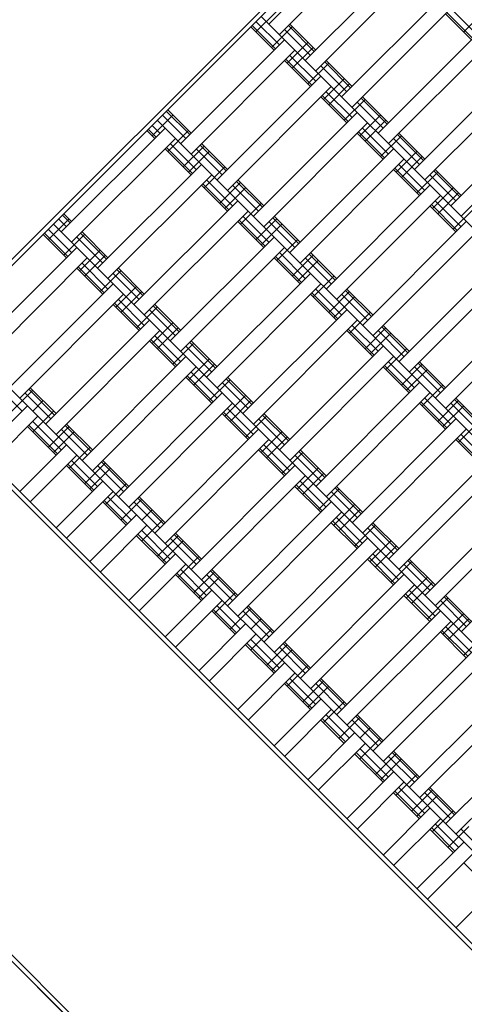
# Model space of a CAD drawing. Units: centimetres. Extents: x -2875 to 5125, y -2889 to 2911.
# Drawn here: x -615 to -584, y -1067 to -1000 of the extents above; entities that cross this region are included whole.
import ezdxf

# ---------------------------------------------------------------- set-up
doc = ezdxf.new("R2010")
doc.units = ezdxf.units.CM
doc.header["$MEASUREMENT"] = 0
doc.linetypes.add('Wipeout_Contour', pattern=[100, 0, -100])
for name, color, linetype in [('InterSystem-description', 7, 'Continuous'), ('InterSystem-dimension', 7, 'Continuous'), ('LINARIUM_Nr_Pióra__7', 7, 'Continuous'), ('X-Nawierzchnie', 7, 'Continuous')]:
    doc.layers.add(name, color=color, linetype=linetype)
doc.styles.add('GENERATED_STYLE_1', font='arial.ttf')
doc.dimstyles.new('GENERATED_STYLE__1', dxfattribs={"dimtxt": 60, "dimasz": 45.6, "dimexe": 0.18, "dimexo": 50, "dimgap": 0.09, "dimtad": 1, "dimdec": 3, "dimlfac": 0.01, "dimzin": 0, "dimdsep": 46, "dimtxsty": 'GENERATED_STYLE_1', "dimblk": 'ARROWHEAD_2', "dimblk1": 'ARROWHEAD_2', "dimblk2": 'ARROWHEAD_2', "dimcen": 0.09, "dimclrd": 7, "dimclre": 7, "dimclrt": 7, "dimadec": 0, "dimazin": 0, "dimtfac": 1, "dimtdec": 4, "dimtmove": 0, "dimatfit": 3, "dimfxl": 0, "dimtolj": 1, "dimtzin": 0, "dimarcsym": 0})
doc.dimstyles.new('GENERATED_STYLE__2', dxfattribs={"dimtxt": 60, "dimasz": 45.6, "dimexe": 0.18, "dimexo": 50, "dimgap": 0.09, "dimtad": 1, "dimtih": 1, "dimtoh": 1, "dimdec": 3, "dimlfac": 0.01, "dimzin": 0, "dimdsep": 46, "dimtxsty": 'GENERATED_STYLE_1', "dimblk": 'ARROWHEAD_2', "dimblk1": 'ARROWHEAD_2', "dimblk2": 'ARROWHEAD_2', "dimcen": 0.09, "dimclrd": 7, "dimclre": 7, "dimclrt": 7, "dimadec": 0, "dimazin": 0, "dimtfac": 1, "dimtdec": 4, "dimtmove": 0, "dimatfit": 3, "dimfxl": 0, "dimtolj": 1, "dimtzin": 0, "dimarcsym": 0})

# ---------------------------------------------------------------- blocks, each defined once
blk = doc.blocks.new('*D3')
at = {"layer": 'InterSystem-dimension', "linetype": 'Continuous'}
for p, q in [((-2778.467, 121.533), (-1485.355, 1414.645)), ((-2767.394, 174.099), (-2746.647, 153.353)), ((-2713.187, 162.318), (-2780.108, 144.387)), ((-2746.647, 153.353), (153.353, -2746.647)), ((121.533, -2778.467), (1414.645, -1485.355)), ((119.892, -2755.613), (186.813, -2737.682)), ((153.353, -2746.647), (174.099, -2767.394))]:
    blk.add_line(p, q, dxfattribs=at)
at = {"layer": 'InterSystem-dimension', "insert": (-1376.797, -1199.527), "char_height": 60, "attachment_point": 7, "rotation": 315, "style": 'GENERATED_STYLE_1'}
blk.add_mtext('\\A1;{\\fArial CE|b0|i0|c238|p34;41,012}', dxfattribs=at)
blk = doc.blocks.new('ARROWHEAD_2')
at = {"color": 0, "linetype": 'Continuous', "lineweight": 0}
for p, q in [((-0.3781, -0.655), (0.3781, 0.655)), ((0, 0), (-1, 0))]:
    blk.add_line(p, q, dxfattribs=at)
blk = doc.blocks.new('*D4')
at = {"layer": 'InterSystem-dimension', "linetype": 'Continuous'}
for p, q in [((-2085.965, -35.355), (-2219.85, -169.24)), ((-2188.03, -137.421), (-2208.777, -116.674)), ((-2154.57, -128.455), (-2221.491, -146.386)), ((-137.421, -2188.03), (-2188.03, -137.421)), ((-35.355, -2085.965), (-169.24, -2219.85)), ((-170.881, -2196.996), (-103.96, -2179.064)), ((-116.674, -2208.777), (-137.421, -2188.03))]:
    blk.add_line(p, q, dxfattribs=at)
at = {"layer": 'InterSystem-dimension', "insert": (-1242.875, -1065.605), "char_height": 60, "attachment_point": 7, "rotation": 315, "style": 'GENERATED_STYLE_1'}
blk.add_mtext('\\A1;{\\fArial CE|b0|i0|c238|p34;29,000}', dxfattribs=at)
blk = doc.blocks.new('*D5')
at = {"layer": 'InterSystem-dimension', "linetype": 'Continuous'}
for p, q in [((-1450, -2320.985), (-1450, 1400)), ((1450, -2320.985), (1450, -1500)), ((-1432.679, -2245.985), (-1467.32, -2305.985)), ((1432.68, -2305.985), (1467.321, -2245.985)), ((-1479.34, -2275.985), (-1450, -2275.985)), ((-1450, -2275.985), (1450, -2275.985)), ((1450, -2275.985), (1479.34, -2275.985))]:
    blk.add_line(p, q, dxfattribs=at)
at = {"layer": 'InterSystem-dimension', "insert": (-125.349, -2263.985), "char_height": 60, "attachment_point": 7, "style": 'GENERATED_STYLE_1'}
blk.add_mtext('\\A1;{\\fArial CE|b0|i0|c238|p34;29,000}', dxfattribs=at)

msp = doc.modelspace()

# ---------------------------------------------------------------- linework, layer by layer
at = {"layer": 'X-Nawierzchnie', "color": 89, "linetype": 'Continuous', "lineweight": 18, "flags": 128}
msp.add_lwpolyline([(-478.4272, -1023.8919), (-743.5923, -758.7268), (-831.9806, -847.1152), (-566.8156, -1112.2802)], close=True, dxfattribs=at)

# ---------------------------------------------------------------- next in the draw order: wipeouts: each hides what was drawn before it
at = {"color": 254, "linetype": 'Wipeout_Contour', "lineweight": 0, "ltscale": 8216.577604}
msp.add_wipeout([(0, -2050.6097), (-2050.6097, 0), (-2057.6807, 0), (0, -2057.6807)], dxfattribs=at).dxf.layer = 'X-Nawierzchnie'

# ---------------------------------------------------------------- next in the draw order: linework, layer by layer
at = {"layer": 'LINARIUM_Nr_Pióra__7', "linetype": 'Continuous'}
for p, q in [((-567.2398, -968.0304), (-638.9405, -1039.731)), ((-638.9405, -1040.1553), (-566.8156, -968.0304)), ((-590.6804, -992.9559), (-597.7515, -1000.027)), ((-597.0444, -1000.7341), (-589.9733, -993.663)), ((-588.2055, -995.4308), (-595.2766, -1002.5019)), ((-594.5695, -1003.209), (-587.4984, -996.1379)), ((-585.7307, -997.9057), (-592.8017, -1004.9767)), ((-592.0946, -1005.6839), (-585.0236, -998.6128)), ((-597.2212, -999.1431), (-598.6354, -1000.5573)), ((-542.4204, -1055.3581), (-598.2818, -999.4967)), ((-583.9629, -1001.0877), (-585.7307, -999.3199)), ((-583.8682, -1000.9929), (-585.6359, -999.2252)), ((-583.6093, -1000.7341), (-585.3771, -998.9663)), ((-583.079, -999.1431), (-584.4932, -1000.5573)), ((-597.3979, -1001.7948), (-598.9889, -1000.2038)), ((-597.3032, -1001.7), (-598.8942, -1000.109)), ((-597.0444, -1001.4412), (-598.6354, -999.8502)), ((-596.1605, -1000.2038), (-597.5747, -1001.618)), ((-594.6642, -1001.8895), (-596.432, -1000.1217)), ((-594.5695, -1001.7948), (-596.3373, -1000.027)), ((-594.9231, -1002.1483), (-596.6908, -1000.3806)), ((-583.2558, -1000.3806), (-590.3269, -1007.4516)), ((-596.6908, -1001.0877), (-603.7619, -1008.1587)), ((-595.0998, -1001.2644), (-596.514, -1002.6786)), ((-582.5487, -1001.0877), (-589.6198, -1008.1587)), ((-595.9837, -1001.7948), (-603.0548, -1008.8658)), ((-594.5695, -1003.9161), (-596.3373, -1002.1483)), ((-594.7463, -1001.618), (-596.1605, -1003.0322)), ((-594.9231, -1004.2696), (-596.6908, -1002.5019)), ((-594.8283, -1004.1749), (-596.5961, -1002.4071)), ((-593.6856, -1002.6786), (-595.0998, -1004.0929)), ((-592.4482, -1004.6232), (-594.216, -1002.8554)), ((-592.1894, -1004.3644), (-593.9571, -1002.5966)), ((-592.0946, -1004.2696), (-593.8624, -1002.5019)), ((-587.852, -1009.9265), (-580.7809, -1002.8554)), ((-594.216, -1003.5625), (-601.287, -1010.6336)), ((-580.0738, -1003.5625), (-587.1449, -1010.6336)), ((-592.625, -1003.7393), (-594.0392, -1005.1535)), ((-592.2714, -1004.0929), (-593.6856, -1005.5071)), ((-593.5088, -1004.2696), (-600.5799, -1011.3407)), ((-592.3535, -1006.6498), (-594.1212, -1004.882)), ((-592.0946, -1006.391), (-593.8624, -1004.6232)), ((-592.4482, -1006.7445), (-594.216, -1004.9767)), ((-591.2107, -1005.1535), (-592.625, -1006.5677)), ((-589.9733, -1007.0981), (-591.7411, -1005.3303)), ((-589.7145, -1006.8392), (-591.4823, -1005.0715)), ((-589.6198, -1006.7445), (-591.3875, -1004.9767)), ((-578.306, -1005.3303), (-585.3771, -1012.4014)), ((-604.2922, -1006.2142), (-605.7064, -1007.6284)), ((-603.4083, -1007.8052), (-604.9993, -1006.2142)), ((-603.1495, -1007.5464), (-604.7405, -1005.9554)), ((-603.0548, -1007.4516), (-604.6458, -1005.8606)), ((-591.7411, -1006.0374), (-598.8121, -1013.1085)), ((-590.1501, -1006.2142), (-591.5643, -1007.6284)), ((-577.5989, -1006.0374), (-584.67, -1013.1085)), ((-605.1761, -1007.4516), (-605.7064, -1006.9213)), ((-549.4914, -1062.4292), (-605.3529, -1006.5677)), ((-598.105, -1013.8156), (-591.034, -1006.7445)), ((-589.7965, -1006.5677), (-591.2107, -1007.982)), ((-611.8936, -1014.1691), (-604.8226, -1007.0981)), ((-605.5297, -1007.8052), (-606.06, -1007.2748)), ((-605.4349, -1007.7104), (-605.9653, -1007.1801)), ((-603.2316, -1007.2748), (-604.6458, -1008.6891)), ((-589.9733, -1009.2194), (-591.7411, -1007.4516)), ((-589.8786, -1009.1247), (-591.6463, -1007.3569)), ((-589.6198, -1008.8658), (-591.3875, -1007.0981)), ((-587.2396, -1009.3141), (-589.0074, -1007.5464)), ((-587.1449, -1009.2194), (-588.9127, -1007.4516)), ((-611.1865, -1014.8762), (-604.1154, -1007.8052)), ((-602.7012, -1009.9265), (-604.469, -1008.1587)), ((-600.6746, -1010.0212), (-602.4424, -1008.2535)), ((-600.5799, -1009.9265), (-602.3477, -1008.1587)), ((-588.7359, -1007.6284), (-590.1501, -1009.0426)), ((-587.4984, -1009.5729), (-589.2662, -1007.8052)), ((-603.0548, -1010.28), (-604.8226, -1008.5123)), ((-602.9601, -1010.1853), (-604.7278, -1008.4175)), ((-602.1709, -1008.3355), (-603.5851, -1009.7497)), ((-601.8173, -1008.6891), (-603.2316, -1010.1033)), ((-600.9335, -1010.28), (-602.7012, -1008.5123)), ((-596.3373, -1015.5833), (-589.2662, -1008.5123)), ((-587.6752, -1008.6891), (-589.0894, -1010.1033)), ((-602.3477, -1009.5729), (-609.4187, -1016.644)), ((-588.5591, -1009.2194), (-595.6302, -1016.2905)), ((-587.1449, -1011.3407), (-588.9127, -1009.5729)), ((-587.3217, -1009.0426), (-588.7359, -1010.4568)), ((-601.6406, -1010.28), (-608.7116, -1017.3511)), ((-600.7567, -1009.7497), (-602.1709, -1011.1639)), ((-587.4984, -1011.6943), (-589.2662, -1009.9265)), ((-587.4037, -1011.5995), (-589.1715, -1009.8318)), ((-586.261, -1010.1033), (-587.6752, -1011.5175)), ((-585.0236, -1012.0478), (-586.7913, -1010.28)), ((-584.7647, -1011.789), (-586.5325, -1010.0212)), ((-584.67, -1011.6943), (-586.4378, -1009.9265)), ((-600.4852, -1012.6602), (-602.2529, -1010.8924)), ((-600.2264, -1012.4014), (-601.9941, -1010.6336)), ((-599.696, -1010.8104), (-601.1102, -1012.2246)), ((-598.1998, -1012.4961), (-599.9675, -1010.7283)), ((-598.105, -1012.4014), (-599.8728, -1010.6336)), ((-600.5799, -1012.7549), (-602.3477, -1010.9872)), ((-599.3425, -1011.1639), (-600.7567, -1012.5781)), ((-598.4586, -1012.7549), (-600.2264, -1010.9872)), ((-593.8624, -1018.0582), (-586.7913, -1010.9872)), ((-585.2003, -1011.1639), (-586.6146, -1012.5781)), ((-584.8468, -1011.5175), (-586.261, -1012.9317)), ((-606.9439, -1019.1189), (-599.8728, -1012.0478)), ((-598.2818, -1012.2246), (-599.696, -1013.6388)), ((-586.0842, -1011.6943), (-593.1553, -1018.7653)), ((-584.67, -1013.8156), (-586.4378, -1012.0478)), ((-611.1865, -1013.462), (-611.7168, -1012.9317)), ((-599.1657, -1012.7549), (-606.2368, -1019.826)), ((-585.0236, -1014.1691), (-586.7913, -1012.4014)), ((-584.9288, -1014.0744), (-586.6966, -1012.3066)), ((-583.7861, -1012.5781), (-585.2003, -1013.9924)), ((-611.3633, -1013.2853), (-612.7775, -1014.6995)), ((-611.5401, -1013.8156), (-612.0704, -1013.2853)), ((-611.2812, -1013.5568), (-611.8116, -1013.0264)), ((-598.105, -1015.2298), (-599.8728, -1013.462)), ((-598.0103, -1015.1351), (-599.7781, -1013.3673)), ((-597.7515, -1014.8762), (-599.5193, -1013.1085)), ((-597.2212, -1013.2853), (-598.6354, -1014.6995)), ((-595.9837, -1015.2298), (-597.7515, -1013.462)), ((-595.7249, -1014.971), (-597.4927, -1013.2032)), ((-595.6302, -1014.8762), (-597.3979, -1013.1085)), ((-591.3875, -1020.5331), (-584.3165, -1013.462)), ((-611.4453, -1015.8422), (-613.0363, -1014.2512)), ((-611.1865, -1015.5833), (-612.7775, -1013.9924)), ((-556.5625, -1069.5002), (-612.424, -1013.6388)), ((-608.8064, -1016.0316), (-610.5741, -1014.2639)), ((-608.7116, -1015.9369), (-610.4794, -1014.1691)), ((-596.8676, -1013.6388), (-598.2818, -1015.053)), ((-583.6093, -1014.1691), (-590.6804, -1021.2402)), ((-611.5401, -1015.9369), (-613.1311, -1014.3459)), ((-610.3026, -1014.3459), (-611.7168, -1015.7601)), ((-609.0652, -1016.2905), (-610.833, -1014.5227)), ((-604.469, -1021.5938), (-597.3979, -1014.5227)), ((-595.8069, -1014.6995), (-597.2212, -1016.1137)), ((-610.833, -1015.2298), (-617.904, -1022.3009)), ((-609.242, -1015.4066), (-610.6562, -1016.8208)), ((-603.7619, -1022.3009), (-596.6908, -1015.2298)), ((-595.2766, -1017.3511), (-597.0444, -1015.5833)), ((-593.1553, -1017.3511), (-594.9231, -1015.5833)), ((-617.1969, -1023.008), (-610.1259, -1015.9369)), ((-608.7116, -1018.0582), (-610.4794, -1016.2905)), ((-608.8884, -1015.7601), (-610.3026, -1017.1743)), ((-595.6302, -1017.7047), (-597.3979, -1015.9369)), ((-595.5354, -1017.6099), (-597.3032, -1015.8422)), ((-594.7463, -1015.7601), (-596.1605, -1017.1743)), ((-594.3927, -1016.1137), (-595.8069, -1017.5279)), ((-593.5088, -1017.7047), (-595.2766, -1015.9369)), ((-593.25, -1017.4458), (-595.0178, -1015.6781)), ((-588.9127, -1023.008), (-581.8416, -1015.9369)), ((-609.0652, -1018.4118), (-610.833, -1016.644)), ((-608.9705, -1018.317), (-610.7382, -1016.5493)), ((-607.8278, -1016.8208), (-609.242, -1018.235)), ((-606.3315, -1018.5065), (-608.0993, -1016.7387)), ((-606.2368, -1018.4118), (-608.0045, -1016.644)), ((-588.2055, -1023.7151), (-581.1345, -1016.644)), ((-606.5903, -1018.7653), (-608.3581, -1016.9976)), ((-594.9231, -1016.9976), (-601.9941, -1024.0686)), ((-593.3321, -1017.1743), (-594.7463, -1018.5886)), ((-615.4292, -1024.7757), (-608.3581, -1017.7047)), ((-606.7671, -1017.8814), (-608.1813, -1019.2957)), ((-606.4135, -1018.235), (-607.8278, -1019.6492)), ((-601.287, -1024.7757), (-594.216, -1017.7047)), ((-593.0606, -1020.0848), (-594.8283, -1018.317)), ((-592.8017, -1019.826), (-594.5695, -1018.0582)), ((-592.2714, -1018.235), (-593.6856, -1019.6492)), ((-590.7752, -1019.9207), (-592.5429, -1018.153)), ((-590.6804, -1019.826), (-592.4482, -1018.0582)), ((-614.722, -1025.4828), (-607.651, -1018.4118)), ((-606.2368, -1020.5331), (-608.0045, -1018.7653)), ((-593.1553, -1020.1795), (-594.9231, -1018.4118)), ((-591.9179, -1018.5886), (-593.3321, -1020.0028)), ((-591.034, -1020.1795), (-592.8017, -1018.4118)), ((-579.3667, -1018.4118), (-586.4378, -1025.4828)), ((-606.5903, -1020.8866), (-608.3581, -1019.1189)), ((-606.4956, -1020.7919), (-608.2634, -1019.0241)), ((-605.3529, -1019.2957), (-606.7671, -1020.7099)), ((-604.1154, -1021.2402), (-605.8832, -1019.4724)), ((-603.8566, -1020.9814), (-605.6244, -1019.2136)), ((-603.7619, -1020.8866), (-605.5297, -1019.1189)), ((-599.5193, -1026.5435), (-592.4482, -1019.4724)), ((-590.8572, -1019.6492), (-592.2714, -1021.0634)), ((-578.6596, -1019.1189), (-585.7307, -1026.19)), ((-612.9543, -1027.2506), (-605.8832, -1020.1795)), ((-598.8121, -1027.2506), (-591.7411, -1020.1795)), ((-563.6336, -1076.5713), (-619.495, -1020.7099)), ((-612.2472, -1027.9577), (-605.1761, -1020.8866)), ((-604.2922, -1020.3563), (-605.7064, -1021.7705)), ((-603.9387, -1020.7099), (-605.3529, -1022.1241)), ((-590.6804, -1022.6544), (-592.4482, -1020.8866)), ((-590.5857, -1022.5597), (-592.3535, -1020.7919)), ((-590.3269, -1022.3009), (-592.0946, -1020.5331)), ((-589.7965, -1020.7099), (-591.2107, -1022.1241)), ((-588.5591, -1022.6544), (-590.3269, -1020.8866)), ((-588.3003, -1022.3956), (-590.068, -1020.6278)), ((-588.2055, -1022.3009), (-589.9733, -1020.5331)), ((-604.1154, -1023.3615), (-605.8832, -1021.5938)), ((-604.0207, -1023.2668), (-605.7885, -1021.499)), ((-603.7619, -1023.008), (-605.5297, -1021.2402)), ((-601.287, -1023.3615), (-603.0548, -1021.5938)), ((-589.443, -1021.0634), (-590.8572, -1022.4776)), ((-602.878, -1021.7705), (-604.2922, -1023.1847)), ((-601.6406, -1023.7151), (-603.4083, -1021.9473)), ((-601.3818, -1023.4563), (-603.1495, -1021.6885)), ((-597.0444, -1029.0184), (-589.9733, -1021.9473)), ((-588.3823, -1022.1241), (-589.7965, -1023.5383)), ((-610.4794, -1029.7255), (-603.4083, -1022.6544)), ((-601.8173, -1022.8312), (-603.2316, -1024.2454)), ((-589.2662, -1022.6544), (-596.3373, -1029.7255)), ((-587.852, -1024.7757), (-589.6198, -1023.008)), ((-585.7307, -1024.7757), (-587.4984, -1023.008)), ((-609.7723, -1030.4326), (-602.7012, -1023.3615)), ((-601.4638, -1023.1847), (-602.878, -1024.599)), ((-588.2055, -1025.1293), (-589.9733, -1023.3615)), ((-588.1108, -1025.0346), (-589.8786, -1023.2668)), ((-587.3217, -1023.1847), (-588.7359, -1024.599)), ((-586.9681, -1023.5383), (-588.3823, -1024.9525)), ((-586.0842, -1025.1293), (-587.852, -1023.3615)), ((-585.8254, -1024.8705), (-587.5932, -1023.1027)), ((-566.8156, -1112.2802), (-655.2039, -1023.8919)), ((-550.5521, -1096.0167), (-622.677, -1023.8919)), ((-550.9764, -1096.0167), (-622.677, -1024.3161)), ((-601.6406, -1025.8364), (-603.4083, -1024.0686)), ((-601.5458, -1025.7417), (-603.3136, -1023.9739)), ((-601.287, -1025.4828), (-603.0548, -1023.7151)), ((-600.4031, -1024.2454), (-601.8173, -1025.6596)), ((-598.9069, -1025.9311), (-600.6746, -1024.1634)), ((-598.8121, -1025.8364), (-600.5799, -1024.0686)), ((-614.5453, -1026.3667), (-616.1363, -1024.7757)), ((-613.8382, -1024.9525), (-615.2524, -1026.3667)), ((-612.3419, -1026.6382), (-614.1097, -1024.8705)), ((-612.2472, -1026.5435), (-614.0149, -1024.7757)), ((-599.1657, -1026.19), (-600.9335, -1024.4222)), ((-587.4984, -1024.4222), (-594.5695, -1031.4933)), ((-585.9074, -1024.599), (-587.3217, -1026.0132)), ((-612.6007, -1026.8971), (-614.3685, -1025.1293)), ((-613.1311, -1025.6596), (-613.8382, -1026.3667)), ((-608.0045, -1032.2004), (-600.9335, -1025.1293)), ((-599.3425, -1025.3061), (-600.7567, -1026.7203)), ((-598.9889, -1025.6596), (-600.4031, -1027.0738)), ((-586.7913, -1025.1293), (-593.8624, -1032.2004)), ((-585.3771, -1027.2506), (-587.1449, -1025.4828)), ((-584.8468, -1025.6596), (-586.261, -1027.0738)), ((-583.3505, -1027.3453), (-585.1183, -1025.5776)), ((-583.2558, -1027.2506), (-585.0236, -1025.4828)), ((-617.3737, -1029.1952), (-614.1917, -1026.0132)), ((-612.424, -1026.3667), (-613.8382, -1027.7809)), ((-600.2264, -1025.8364), (-607.2974, -1032.9075)), ((-598.8121, -1027.9577), (-600.5799, -1026.19)), ((-585.7307, -1027.6042), (-587.4984, -1025.8364)), ((-585.6359, -1027.5094), (-587.4037, -1025.7417)), ((-584.4932, -1026.0132), (-585.9074, -1027.4274)), ((-583.6093, -1027.6042), (-585.3771, -1025.8364)), ((-616.6666, -1029.9023), (-613.4846, -1026.7203)), ((-599.1657, -1028.3113), (-600.9335, -1026.5435)), ((-599.071, -1028.2165), (-600.8387, -1026.4488)), ((-597.9283, -1026.7203), (-599.3425, -1028.1345)), ((-596.6908, -1028.6648), (-598.4586, -1026.8971)), ((-596.432, -1028.406), (-598.1998, -1026.6382)), ((-596.3373, -1028.3113), (-598.105, -1026.5435)), ((-592.0946, -1033.9681), (-585.0236, -1026.8971)), ((-612.2472, -1029.3719), (-614.1917, -1027.4274)), ((-612.1524, -1029.2772), (-614.097, -1027.3327)), ((-611.8936, -1029.0184), (-613.8382, -1027.0738)), ((-611.3633, -1027.4274), (-612.7775, -1028.8416)), ((-610.1259, -1029.3719), (-611.8936, -1027.6042)), ((-609.867, -1029.1131), (-611.6348, -1027.3453)), ((-609.7723, -1029.0184), (-611.5401, -1027.2506)), ((-605.5297, -1034.6752), (-598.4586, -1027.6042)), ((-584.3165, -1027.6042), (-591.3875, -1034.6752)), ((-583.4326, -1027.0738), (-584.8468, -1028.488)), ((-611.0097, -1027.7809), (-612.424, -1029.1952)), ((-604.8226, -1035.3823), (-597.7515, -1028.3113)), ((-596.8676, -1027.7809), (-598.2818, -1029.1952)), ((-596.514, -1028.1345), (-597.9283, -1029.5487)), ((-583.2558, -1030.079), (-585.0236, -1028.3113)), ((-583.1611, -1029.9843), (-584.9288, -1028.2165)), ((-582.9022, -1029.7255), (-584.67, -1027.9577)), ((-614.722, -1031.8468), (-611.5401, -1028.6648)), ((-609.9491, -1028.8416), (-611.3633, -1030.2558)), ((-596.6908, -1030.7861), (-598.4586, -1029.0184)), ((-596.5961, -1030.6914), (-598.3639, -1028.9236)), ((-596.3373, -1030.4326), (-598.105, -1028.6648)), ((-593.8624, -1030.7861), (-595.6302, -1029.0184)), ((-614.0149, -1032.5539), (-610.833, -1029.3719)), ((-595.4534, -1029.1952), (-596.8676, -1030.6094)), ((-594.216, -1031.1397), (-595.9837, -1029.3719)), ((-593.9571, -1030.8809), (-595.7249, -1029.1131)), ((-589.6198, -1036.443), (-582.5487, -1029.3719)), ((-609.7723, -1031.8468), (-611.5401, -1030.079)), ((-609.6776, -1031.7521), (-611.4453, -1029.9843)), ((-609.4187, -1031.4933), (-611.1865, -1029.7255)), ((-608.8884, -1029.9023), (-610.3026, -1031.3165)), ((-608.5349, -1030.2558), (-609.9491, -1031.67)), ((-607.651, -1031.8468), (-609.4187, -1030.079)), ((-607.3922, -1031.588), (-609.1599, -1029.8202)), ((-607.2974, -1031.4933), (-609.0652, -1029.7255)), ((-595.9837, -1030.079), (-603.0548, -1037.1501)), ((-594.3927, -1030.2558), (-595.8069, -1031.67)), ((-581.8416, -1030.079), (-588.9127, -1037.1501)), ((-602.3477, -1037.8572), (-595.2766, -1030.7861)), ((-594.0392, -1030.6094), (-595.4534, -1032.0236)), ((-612.2472, -1034.3217), (-609.0652, -1031.1397)), ((-607.4742, -1031.3165), (-608.8884, -1032.7307)), ((-594.216, -1033.261), (-595.9837, -1031.4933)), ((-594.1212, -1033.1663), (-595.889, -1031.3985)), ((-593.8624, -1032.9075), (-595.6302, -1031.1397)), ((-592.9785, -1031.67), (-594.3927, -1033.0842)), ((-591.4823, -1033.3558), (-593.25, -1031.588)), ((-591.3875, -1033.261), (-593.1553, -1031.4933)), ((-608.3581, -1031.8468), (-611.5401, -1035.0288)), ((-607.1207, -1033.7913), (-608.7116, -1032.2004)), ((-606.4135, -1032.3771), (-607.8278, -1033.7913)), ((-604.9173, -1034.0629), (-606.6851, -1032.2951)), ((-604.8226, -1033.9681), (-606.5903, -1032.2004)), ((-591.7411, -1033.6146), (-593.5088, -1031.8468)), ((-580.0738, -1031.8468), (-587.1449, -1038.9179)), ((-607.4742, -1034.1449), (-609.0652, -1032.5539)), ((-607.3795, -1034.0502), (-608.9705, -1032.4592)), ((-605.1761, -1034.3217), (-606.9439, -1032.5539)), ((-600.5799, -1039.625), (-593.5088, -1032.5539)), ((-591.9179, -1032.7307), (-593.3321, -1034.1449)), ((-586.4378, -1039.625), (-579.3667, -1032.5539)), ((-609.9491, -1036.6198), (-606.7671, -1033.4378)), ((-605.7064, -1033.0842), (-606.4135, -1033.7913)), ((-599.8728, -1040.3321), (-592.8017, -1033.261)), ((-591.3875, -1035.3823), (-593.1553, -1033.6146)), ((-591.5643, -1033.0842), (-592.9785, -1034.4985)), ((-609.242, -1037.3269), (-606.06, -1034.1449)), ((-604.9993, -1033.7913), (-606.4135, -1035.2056)), ((-591.7411, -1035.7359), (-593.5088, -1033.9681)), ((-591.6463, -1035.6412), (-593.4141, -1033.8734)), ((-590.5036, -1034.1449), (-591.9179, -1035.5591)), ((-589.2662, -1036.0894), (-591.034, -1034.3217)), ((-589.0074, -1035.8306), (-590.7752, -1034.0629)), ((-588.9127, -1035.7359), (-590.6804, -1033.9681)), ((-584.67, -1041.3927), (-577.5989, -1034.3217)), ((-604.8226, -1036.7966), (-606.7671, -1034.852)), ((-604.7278, -1036.7018), (-606.6724, -1034.7573)), ((-604.469, -1036.443), (-606.4135, -1034.4985)), ((-603.9387, -1034.852), (-605.3529, -1036.2662)), ((-602.7012, -1036.7966), (-604.469, -1035.0288)), ((-602.4424, -1036.5377), (-604.2102, -1034.77)), ((-602.3477, -1036.443), (-604.1154, -1034.6752)), ((-598.105, -1042.0999), (-591.034, -1035.0288)), ((-603.5851, -1035.2056), (-604.9993, -1036.6198)), ((-597.3979, -1042.807), (-590.3269, -1035.7359)), ((-589.443, -1035.2056), (-590.8572, -1036.6198)), ((-589.0894, -1035.5591), (-590.5036, -1036.9733)), ((-607.2974, -1039.2714), (-604.1154, -1036.0894)), ((-602.5245, -1036.2662), (-603.9387, -1037.6804)), ((-589.1715, -1038.116), (-590.9392, -1036.3483)), ((-588.9127, -1037.8572), (-590.6804, -1036.0894)), ((-606.5903, -1039.9785), (-603.4083, -1036.7966)), ((-589.2662, -1038.2108), (-591.034, -1036.443)), ((-588.0288, -1036.6198), (-589.443, -1038.034)), ((-586.7913, -1038.5643), (-588.5591, -1036.7966)), ((-586.5325, -1038.3055), (-588.3003, -1036.5377)), ((-586.4378, -1038.2108), (-588.2055, -1036.443)), ((-602.3477, -1039.2714), (-604.1154, -1037.5037)), ((-602.2529, -1039.1767), (-604.0207, -1037.4089)), ((-601.9941, -1038.9179), (-603.7619, -1037.1501)), ((-601.4638, -1037.3269), (-602.878, -1038.7411)), ((-601.1102, -1037.6804), (-602.5245, -1039.0946)), ((-600.2264, -1039.2714), (-601.9941, -1037.5037)), ((-599.9675, -1039.0126), (-601.7353, -1037.2448)), ((-599.8728, -1038.9179), (-601.6406, -1037.1501)), ((-595.6302, -1044.5747), (-588.5591, -1037.5037)), ((-586.9681, -1037.6804), (-588.3823, -1039.0946)), ((-594.9231, -1045.2818), (-587.852, -1038.2108)), ((-586.6146, -1038.034), (-588.0288, -1039.4482)), ((-604.8226, -1041.7463), (-601.6406, -1038.5643)), ((-600.0496, -1038.7411), (-601.4638, -1040.1553)), ((-586.7913, -1040.6856), (-588.5591, -1038.9179)), ((-586.6966, -1040.5909), (-588.4644, -1038.8231)), ((-586.4378, -1040.3321), (-588.2055, -1038.5643)), ((-585.5539, -1039.0946), (-586.9681, -1040.5089)), ((-584.0576, -1040.7804), (-585.8254, -1039.0126)), ((-583.9629, -1040.6856), (-585.7307, -1038.9179)), ((-604.1154, -1042.4534), (-600.9335, -1039.2714)), ((-599.696, -1041.216), (-601.287, -1039.625)), ((-597.4927, -1041.4875), (-599.2604, -1039.7197)), ((-597.3979, -1041.3927), (-599.1657, -1039.625)), ((-584.3165, -1041.0392), (-586.0842, -1039.2714)), ((-638.5162, -1040.1553), (-566.8156, -1111.8559)), ((-600.0496, -1041.5695), (-601.6406, -1039.9785)), ((-599.9548, -1041.4748), (-601.5458, -1039.8838)), ((-598.9889, -1039.8018), (-600.4031, -1041.216)), ((-597.7515, -1041.7463), (-599.5193, -1039.9785)), ((-586.0842, -1039.9785), (-593.1553, -1047.0496)), ((-584.4932, -1040.1553), (-585.9074, -1041.5695)), ((-599.3425, -1040.8624), (-602.5245, -1044.0444)), ((-598.2818, -1040.5089), (-598.9889, -1041.216)), ((-592.4482, -1047.7567), (-585.3771, -1040.6856)), ((-583.9629, -1042.807), (-585.7307, -1041.0392)), ((-584.1397, -1040.5089), (-585.5539, -1041.9231)), ((-601.8173, -1044.7515), (-598.6354, -1041.5695)), ((-597.5747, -1041.216), (-598.9889, -1042.6302)), ((-584.3165, -1043.1605), (-586.0842, -1041.3927)), ((-584.2217, -1043.0658), (-585.9895, -1041.298)), ((-583.079, -1041.5695), (-584.4932, -1042.9837)), ((-597.3979, -1044.2212), (-599.3425, -1042.2766)), ((-597.3032, -1044.1264), (-599.2477, -1042.1819)), ((-597.0444, -1043.8676), (-598.9889, -1041.9231)), ((-596.514, -1042.2766), (-597.9283, -1043.6908)), ((-595.2766, -1044.2212), (-597.0444, -1042.4534)), ((-595.0178, -1043.9624), (-596.7856, -1042.1946)), ((-594.9231, -1043.8676), (-596.6908, -1042.0999)), ((-583.6093, -1042.4534), (-590.6804, -1049.5245)), ((-596.1605, -1042.6302), (-597.5747, -1044.0444)), ((-599.8728, -1046.696), (-596.6908, -1043.5141)), ((-595.0998, -1043.6908), (-596.514, -1045.1051)), ((-589.9733, -1050.2316), (-582.9022, -1043.1605)), ((-599.1657, -1047.4032), (-595.9837, -1044.2212)), ((-594.9231, -1046.696), (-596.6908, -1044.9283)), ((-594.8283, -1046.6013), (-596.5961, -1044.8335)), ((-594.5695, -1046.3425), (-596.3373, -1044.5747)), ((-594.0392, -1044.7515), (-595.4534, -1046.1657)), ((-593.6856, -1045.1051), (-595.0998, -1046.5193)), ((-592.8017, -1046.696), (-594.5695, -1044.9283)), ((-592.5429, -1046.4372), (-594.3107, -1044.6695)), ((-592.4482, -1046.3425), (-594.216, -1044.5747)), ((-588.2055, -1051.9993), (-581.1345, -1044.9283)), ((-587.4984, -1052.7065), (-580.4274, -1045.6354)), ((-597.3979, -1049.1709), (-594.216, -1045.9889)), ((-592.625, -1046.1657), (-594.0392, -1047.5799)), ((-596.6908, -1049.878), (-593.5088, -1046.696)), ((-592.2714, -1048.6406), (-593.8624, -1047.0496)), ((-590.068, -1048.9121), (-591.8358, -1047.1443)), ((-589.9733, -1048.8174), (-591.7411, -1047.0496)), ((-592.625, -1048.9941), (-594.216, -1047.4032)), ((-592.5302, -1048.8994), (-594.1212, -1047.3084)), ((-591.5643, -1047.2264), (-592.9785, -1048.6406)), ((-590.3269, -1049.1709), (-592.0946, -1047.4032)), ((-585.7307, -1054.4742), (-578.6596, -1047.4032)), ((-595.0998, -1051.469), (-591.9179, -1048.287)), ((-590.8572, -1047.9335), (-591.5643, -1048.6406)), ((-577.9525, -1048.1103), (-585.0236, -1055.1813)), ((-594.3927, -1052.1761), (-591.2107, -1048.9941)), ((-590.1501, -1048.6406), (-591.5643, -1050.0548)), ((-589.9733, -1051.6458), (-591.9179, -1049.7013)), ((-589.8786, -1051.5511), (-591.8231, -1049.6065)), ((-589.6198, -1051.2922), (-591.5643, -1049.3477)), ((-589.0894, -1049.7013), (-590.5036, -1051.1155)), ((-587.5932, -1051.387), (-589.3609, -1049.6192)), ((-587.4984, -1051.2922), (-589.2662, -1049.5245)), ((-588.7359, -1050.0548), (-590.1501, -1051.469)), ((-587.852, -1051.6458), (-589.6198, -1049.878)), ((-592.4482, -1054.1207), (-589.2662, -1050.9387)), ((-587.6752, -1051.1155), (-589.0894, -1052.5297)), ((-588.5591, -1051.6458), (-591.7411, -1054.8278)), ((-587.4984, -1054.1207), (-589.2662, -1052.3529)), ((-587.4037, -1054.0259), (-589.1715, -1052.2582)), ((-587.1449, -1053.7671), (-588.9127, -1051.9993)), ((-586.6146, -1052.1761), (-588.0288, -1053.5903)), ((-585.3771, -1054.1207), (-587.1449, -1052.3529)), ((-585.1183, -1053.8618), (-586.8861, -1052.0941)), ((-585.0236, -1053.7671), (-586.7913, -1051.9993)), ((-586.261, -1052.5297), (-587.6752, -1053.9439)), ((-589.9733, -1056.5955), (-586.7913, -1053.4136)), ((-585.2003, -1053.5903), (-586.6146, -1055.0046)), ((-589.2662, -1057.3026), (-586.0842, -1054.1207)), ((-584.8468, -1056.0652), (-586.4378, -1054.4742)), ((-585.2003, -1056.4188), (-586.7913, -1054.8278)), ((-585.1056, -1056.324), (-586.6966, -1054.733)), ((-584.1397, -1054.651), (-585.5539, -1056.0652)), ((-582.9022, -1056.5955), (-584.67, -1054.8278)), ((-584.4932, -1055.7117), (-587.6752, -1058.8936)), ((-586.9681, -1059.6007), (-583.7861, -1056.4188)), ((-582.5487, -1059.0704), (-584.4932, -1057.1259)), ((-581.8416, -1058.3633), (-585.0236, -1061.5453))]:
    msp.add_line(p, q, dxfattribs=at)

# ---------------------------------------------------------------- next in the draw order: texts
at = {"layer": 'InterSystem-description', "linetype": 'Continuous', "insert": (-588.9511, -1107.7998), "char_height": 30, "width": 337.359355, "attachment_point": 3, "rotation": 315, "line_spacing_factor": 0.923713, "style": 'GENERATED_STYLE_1'}
msp.add_mtext('\\A1;{\\fArial CE|b0|i0|c238|p34;Trampolina 3x S\\P\\fArial CE|b0|i0|c238|p34;nr kat. SB-TR-005}', dxfattribs=at)

# ---------------------------------------------------------------- next in the draw order: dimensions: what is measured, and where the dimension line sits
at = {"layer": 'InterSystem-dimension', "linetype": 'Continuous'}
for base, p1, p2, angle, picture, middle in [((153.3525, -2746.6475), (-1450, 1450), (1450, -1450), 315, '*D3', (-1266.949, -1266.949)), ((-2188.0302, -137.4205), (0, -2050.6097), (-2050.6097, 0), 135, '*D4', (-1133.0269, -1133.0269))]:
    dim = msp.add_linear_dim(base=base, p1=p1, p2=p2, angle=angle, dimstyle='GENERATED_STYLE__1', dxfattribs=at)
    dim.commit()
    dim.dimension.update_dxf_attribs({"geometry": picture, "text_midpoint": middle, "dimtype": 160, "text_rotation": 315})
dim = msp.add_linear_dim(base=(1450, -2275.9845), p1=(-1450, 1450), p2=(1450, -1450), dimstyle='GENERATED_STYLE__2', dxfattribs=at)
dim.commit()
dim.dimension.update_dxf_attribs({"geometry": '*D5', "text_midpoint": (0, -2233.9845), "dimtype": 160})

doc.saveas('drawing.dxf')
